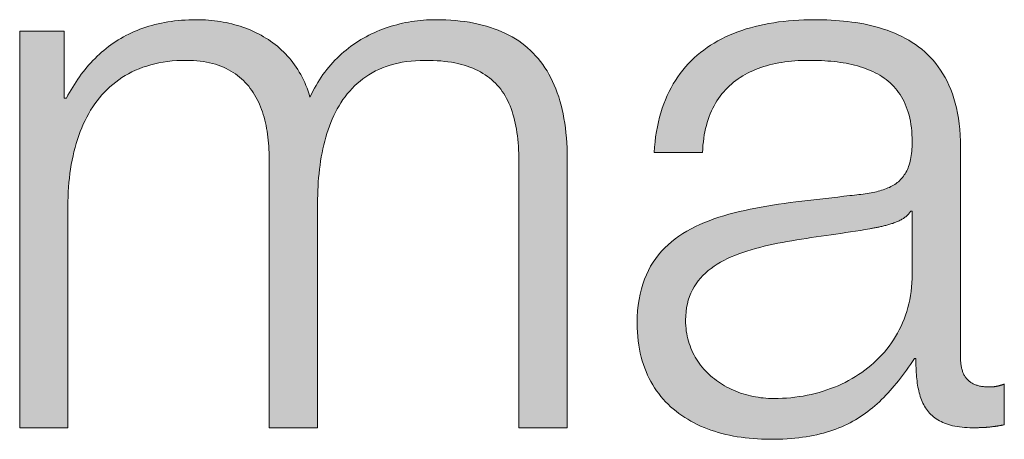
# Model space of a CAD drawing. Units: millimetres. Extents: x 0 to 71.2, y -54.4 to 45.2.
# Drawn here: x 38.3 to 40.5, y -7 to -6 of the extents above; entities that cross this region are included whole.
import ezdxf

# ---------------------------------------------------------------- set-up
doc = ezdxf.new("R2010")
doc.units = ezdxf.units.MM

msp = doc.modelspace()

# ---------------------------------------------------------------- hatches: boundary and pattern name
h = msp.add_hatch(color=7)
h.dxf.hatch_style = 2
edge = h.paths.add_edge_path()
edge.add_spline(control_points=[(38.2682, -6.0397), (38.2682, -6.0397), (38.3705, -6.0397), (38.3705, -6.0397), (38.3705, -6.0397), (38.3705, -6.1934), (38.3705, -6.1934), (38.3705, -6.1934), (38.3757, -6.1934), (38.3757, -6.1934), (38.4339, -6.0821), (38.5276, -6.0132), (38.674, -6.0132), (38.7943, -6.0132), (38.9018, -6.0714), (38.9355, -6.1913), (38.9903, -6.0714), (39.105, -6.0132), (39.2249, -6.0132), (39.4264, -6.0132), (39.527, -6.119), (39.527, -6.3326), (39.527, -6.3326), (39.527, -6.9506), (39.527, -6.9506), (39.527, -6.9506), (39.4158, -6.9506), (39.4158, -6.9506), (39.4158, -6.9506), (39.4158, -6.3381), (39.4158, -6.3381), (39.4158, -6.1879), (39.361, -6.1066), (39.2004, -6.1066), (39.0079, -6.1066), (38.9531, -6.2657), (38.9531, -6.4352), (38.9531, -6.4352), (38.9531, -6.9506), (38.9531, -6.9506), (38.9531, -6.9506), (38.8418, -6.9506), (38.8418, -6.9506), (38.8418, -6.9506), (38.8418, -6.3326), (38.8418, -6.3326), (38.8418, -6.2092), (38.7943, -6.1066), (38.6513, -6.1066), (38.4604, -6.1066), (38.3791, -6.2516), (38.3791, -6.4421), (38.3791, -6.4421), (38.3791, -6.9506), (38.3791, -6.9506), (38.3791, -6.9506), (38.2682, -6.9506), (38.2682, -6.9506), (38.2682, -6.9506), (38.2682, -6.0397), (38.2682, -6.0397)], knot_values=[0, 0, 0, 0, 1, 1, 1, 2, 2, 2, 3, 3, 3, 4, 4, 4, 5, 5, 5, 6, 6, 6, 7, 7, 7, 8, 8, 8, 9, 9, 9, 10, 10, 10, 11, 11, 11, 12, 12, 12, 13, 13, 13, 14, 14, 14, 15, 15, 15, 16, 16, 16, 17, 17, 17, 18, 18, 18, 19, 19, 19, 20, 20, 20, 20], degree=3, periodic=1)
h = msp.add_hatch(color=7)
h.dxf.hatch_style = 2
edge = h.paths.add_edge_path()
edge.add_spline(control_points=[(39.7269, -6.3184), (39.7393, -6.1048), (39.8857, -6.0132), (40.0958, -6.0132), (40.2564, -6.0132), (40.4314, -6.0607), (40.4314, -6.3064), (40.4314, -6.3064), (40.4314, -6.7901), (40.4314, -6.7901), (40.4314, -6.8342), (40.4524, -6.8569), (40.4965, -6.8569), (40.5089, -6.8569), (40.5196, -6.8552), (40.532, -6.85), (40.532, -6.85), (40.532, -6.9437), (40.532, -6.9437), (40.5055, -6.9489), (40.4896, -6.9506), (40.4596, -6.9506), (40.3466, -6.9506), (40.3287, -6.8851), (40.3287, -6.7918), (40.3287, -6.7918), (40.3253, -6.7918), (40.3253, -6.7918), (40.2457, -6.9099), (40.1699, -6.9771), (39.9935, -6.9771), (39.824, -6.9771), (39.6879, -6.8941), (39.6879, -6.7105), (39.6879, -6.4562), (39.937, -6.4455), (40.1771, -6.4173), (40.2688, -6.4087), (40.3201, -6.3928), (40.3201, -6.294), (40.3201, -6.1438), (40.214, -6.1066), (40.0817, -6.1066), (39.9422, -6.1066), (39.8433, -6.1703), (39.8381, -6.3184), (39.8381, -6.3184), (39.7269, -6.3184), (39.7269, -6.3184)], knot_values=[0, 0, 0, 0, 1, 1, 1, 2, 2, 2, 3, 3, 3, 4, 4, 4, 5, 5, 5, 6, 6, 6, 7, 7, 7, 8, 8, 8, 9, 9, 9, 10, 10, 10, 11, 11, 11, 12, 12, 12, 13, 13, 13, 14, 14, 14, 15, 15, 15, 16, 16, 16, 16], degree=3, periodic=0)
edge = h.paths.add_edge_path()
edge.add_spline(control_points=[(40.3201, -6.4528), (40.3201, -6.4528), (40.3167, -6.4528), (40.3167, -6.4528), (40.3022, -6.4793), (40.2529, -6.4879), (40.223, -6.4934), (40.0342, -6.5269), (39.7992, -6.5269), (39.7992, -6.7036), (39.7992, -6.8145), (39.8964, -6.8834), (40.0021, -6.8834), (40.1733, -6.8834), (40.3201, -6.7759), (40.3201, -6.5975), (40.3201, -6.5975), (40.3201, -6.4528), (40.3201, -6.4528)], knot_values=[0, 0, 0, 0, 1, 1, 1, 2, 2, 2, 3, 3, 3, 4, 4, 4, 5, 5, 5, 6, 6, 6, 6], degree=3, periodic=1)

# ---------------------------------------------------------------- linework, layer by layer
at = {"lineweight": 0}
for points in [[(38.3757, -6.1934), (38.3792, -6.1869), (38.3827, -6.1805), (38.3863, -6.1742), (38.3901, -6.168), (38.3939, -6.1619), (38.3977, -6.1559), (38.4017, -6.15), (38.4058, -6.1442), (38.4099, -6.1386), (38.4142, -6.133), (38.4185, -6.1275), (38.4229, -6.1222), (38.4274, -6.117), (38.432, -6.1119), (38.4367, -6.1069), (38.4415, -6.102), (38.4464, -6.0972), (38.4514, -6.0925), (38.4564, -6.088), (38.4616, -6.0836), (38.4669, -6.0793), (38.4722, -6.0751), (38.4777, -6.0711), (38.4833, -6.0672), (38.4889, -6.0634), (38.4947, -6.0597), (38.5006, -6.0562), (38.5065, -6.0528), (38.5126, -6.0495), (38.5188, -6.0464), (38.5251, -6.0434), (38.5315, -6.0405), (38.538, -6.0378), (38.5446, -6.0352), (38.5513, -6.0327), (38.5581, -6.0304), (38.565, -6.0282), (38.5721, -6.0262), (38.5792, -6.0243), (38.5865, -6.0225), (38.5939, -6.0209), (38.6014, -6.0195), (38.609, -6.0182), (38.6167, -6.017), (38.6245, -6.016), (38.6325, -6.0152), (38.6406, -6.0144), (38.6487, -6.0139), (38.6571, -6.0135), (38.6655, -6.0133), (38.674, -6.0132), (38.6811, -6.0133), (38.6881, -6.0135), (38.6951, -6.0138), (38.7021, -6.0143), (38.709, -6.0149), (38.7158, -6.0156), (38.7227, -6.0165), (38.7294, -6.0175), (38.7362, -6.0186), (38.7428, -6.0199), (38.7494, -6.0214), (38.756, -6.0229), (38.7625, -6.0246), (38.7689, -6.0264), (38.7753, -6.0284), (38.7816, -6.0305), (38.7878, -6.0327), (38.7939, -6.0351), (38.8, -6.0376), (38.8059, -6.0403), (38.8118, -6.043), (38.8176, -6.046), (38.8233, -6.049), (38.829, -6.0522), (38.8345, -6.0556), (38.8399, -6.059), (38.8452, -6.0627), (38.8505, -6.0664), (38.8556, -6.0703), (38.8606, -6.0743), (38.8655, -6.0785), (38.8702, -6.0828), (38.8749, -6.0873), (38.8794, -6.0918), (38.8839, -6.0966), (38.8882, -6.1014), (38.8923, -6.1064), (38.8963, -6.1116), (38.9002, -6.1169), (38.904, -6.1223), (38.9076, -6.1279), (38.9111, -6.1336), (38.9144, -6.1394), (38.9176, -6.1454), (38.9206, -6.1515), (38.9235, -6.1578), (38.9262, -6.1642), (38.9288, -6.1708), (38.9312, -6.1775), (38.9335, -6.1843), (38.9355, -6.1913)], [(38.9355, -6.1913), (38.9388, -6.1843), (38.9422, -6.1775), (38.9458, -6.1708), (38.9495, -6.1642), (38.9533, -6.1578), (38.9573, -6.1515), (38.9613, -6.1454), (38.9655, -6.1394), (38.9698, -6.1336), (38.9742, -6.1279), (38.9788, -6.1223), (38.9834, -6.1169), (38.9882, -6.1116), (38.9931, -6.1064), (38.998, -6.1014), (39.0031, -6.0966), (39.0083, -6.0918), (39.0135, -6.0873), (39.0189, -6.0828), (39.0243, -6.0785), (39.0299, -6.0743), (39.0355, -6.0703), (39.0412, -6.0664), (39.047, -6.0627), (39.0528, -6.059), (39.0588, -6.0556), (39.0648, -6.0522), (39.0709, -6.049), (39.077, -6.046), (39.0833, -6.043), (39.0896, -6.0403), (39.0959, -6.0376), (39.1023, -6.0351), (39.1088, -6.0327), (39.1153, -6.0305), (39.1219, -6.0284), (39.1285, -6.0264), (39.1351, -6.0246), (39.1419, -6.0229), (39.1486, -6.0214), (39.1554, -6.0199), (39.1622, -6.0186), (39.1691, -6.0175), (39.176, -6.0165), (39.1829, -6.0156), (39.1898, -6.0149), (39.1968, -6.0143), (39.2038, -6.0138), (39.2108, -6.0135), (39.2179, -6.0133), (39.2249, -6.0132), (39.2366, -6.0133), (39.2482, -6.0137), (39.2594, -6.0143), (39.2705, -6.0151), (39.2813, -6.0162), (39.2919, -6.0176), (39.3022, -6.0192), (39.3123, -6.021), (39.3222, -6.0231), (39.3318, -6.0254), (39.3412, -6.028), (39.3504, -6.0308), (39.3594, -6.0338), (39.3681, -6.0371), (39.3766, -6.0407), (39.3848, -6.0445), (39.3928, -6.0485), (39.4006, -6.0528), (39.4081, -6.0573), (39.4155, -6.0621), (39.4225, -6.0671), (39.4294, -6.0724), (39.436, -6.0779), (39.4424, -6.0837), (39.4486, -6.0897), (39.4545, -6.0959), (39.4602, -6.1024), (39.4656, -6.1092), (39.4709, -6.1162), (39.4759, -6.1234), (39.4806, -6.1309), (39.4851, -6.1386), (39.4894, -6.1466), (39.4935, -6.1548), (39.4973, -6.1633), (39.5009, -6.172), (39.5043, -6.181), (39.5074, -6.1902), (39.5103, -6.1997), (39.513, -6.2094), (39.5154, -6.2193), (39.5176, -6.2295), (39.5196, -6.24), (39.5214, -6.2507), (39.5229, -6.2616), (39.5241, -6.2728), (39.5252, -6.2843), (39.526, -6.296), (39.5266, -6.3079), (39.5269, -6.3201), (39.527, -6.3326)], [(39.7269, -6.3184), (39.7277, -6.306), (39.7289, -6.2939), (39.7304, -6.282), (39.7322, -6.2704), (39.7343, -6.2591), (39.7367, -6.2481), (39.7394, -6.2373), (39.7423, -6.2268), (39.7456, -6.2166), (39.7491, -6.2066), (39.7529, -6.1969), (39.757, -6.1875), (39.7613, -6.1784), (39.7659, -6.1695), (39.7708, -6.1608), (39.7759, -6.1525), (39.7813, -6.1444), (39.787, -6.1365), (39.7929, -6.1289), (39.799, -6.1216), (39.8054, -6.1145), (39.8121, -6.1077), (39.819, -6.1011), (39.8261, -6.0947), (39.8334, -6.0887), (39.841, -6.0828), (39.8488, -6.0772), (39.8568, -6.0719), (39.8651, -6.0668), (39.8736, -6.0619), (39.8822, -6.0573), (39.8911, -6.0529), (39.9002, -6.0488), (39.9095, -6.0449), (39.919, -6.0412), (39.9287, -6.0377), (39.9386, -6.0345), (39.9487, -6.0316), (39.959, -6.0288), (39.9695, -6.0263), (39.9801, -6.024), (39.9909, -6.0219), (40.0019, -6.0201), (40.0131, -6.0184), (40.0244, -6.017), (40.0359, -6.0159), (40.0476, -6.0149), (40.0594, -6.0141), (40.0714, -6.0136), (40.0835, -6.0133), (40.0958, -6.0132), (40.1053, -6.0132), (40.1148, -6.0134), (40.1243, -6.0137), (40.1338, -6.0141), (40.1433, -6.0147), (40.1528, -6.0154), (40.1623, -6.0163), (40.1717, -6.0173), (40.1811, -6.0185), (40.1905, -6.0198), (40.1998, -6.0213), (40.2091, -6.023), (40.2183, -6.025), (40.2274, -6.0271), (40.2364, -6.0294), (40.2453, -6.0319), (40.2542, -6.0346), (40.2629, -6.0376), (40.2715, -6.0408), (40.28, -6.0442), (40.2883, -6.0479), (40.2965, -6.0518), (40.3045, -6.056), (40.3123, -6.0605), (40.32, -6.0652), (40.3275, -6.0702), (40.3349, -6.0755), (40.342, -6.0811), (40.3489, -6.087), (40.3556, -6.0932), (40.3621, -6.0997), (40.3683, -6.1065), (40.3743, -6.1137), (40.3801, -6.1212), (40.3856, -6.129), (40.3908, -6.1372), (40.3957, -6.1457), (40.4004, -6.1546), (40.4048, -6.1639), (40.4089, -6.1736), (40.4126, -6.1836), (40.4161, -6.194), (40.4192, -6.2048), (40.422, -6.216), (40.4244, -6.2277), (40.4265, -6.2397), (40.4282, -6.2522), (40.4296, -6.265), (40.4306, -6.2784), (40.4312, -6.2921), (40.4314, -6.3064)], [(38.2682, -6.0397), (38.2683, -6.0397), (38.2687, -6.0397), (38.2694, -6.0397), (38.2702, -6.0397), (38.2713, -6.0397), (38.2726, -6.0397), (38.2741, -6.0397), (38.2758, -6.0397), (38.2776, -6.0397), (38.2797, -6.0397), (38.2819, -6.0397), (38.2842, -6.0397), (38.2867, -6.0397), (38.2892, -6.0397), (38.2919, -6.0397), (38.2947, -6.0397), (38.2976, -6.0397), (38.3006, -6.0397), (38.3036, -6.0397), (38.3067, -6.0397), (38.3098, -6.0397), (38.313, -6.0397), (38.3162, -6.0397), (38.3194, -6.0397), (38.3226, -6.0397), (38.3257, -6.0397), (38.3289, -6.0397), (38.332, -6.0397), (38.3351, -6.0397), (38.3382, -6.0397), (38.3411, -6.0397), (38.344, -6.0397), (38.3468, -6.0397), (38.3495, -6.0397), (38.3521, -6.0397), (38.3545, -6.0397), (38.3569, -6.0397), (38.3591, -6.0397), (38.3611, -6.0397), (38.3629, -6.0397), (38.3646, -6.0397), (38.3661, -6.0397), (38.3674, -6.0397), (38.3685, -6.0397), (38.3694, -6.0397), (38.37, -6.0397), (38.3704, -6.0397), (38.3705, -6.0397)], [(38.2682, -6.9506), (38.2682, -6.9494), (38.2682, -6.946), (38.2682, -6.9404), (38.2682, -6.9327), (38.2682, -6.923), (38.2682, -6.9115), (38.2682, -6.8981), (38.2682, -6.8831), (38.2682, -6.8665), (38.2682, -6.8485), (38.2682, -6.829), (38.2682, -6.8083), (38.2682, -6.7863), (38.2682, -6.7633), (38.2682, -6.7393), (38.2682, -6.7144), (38.2682, -6.6888), (38.2682, -6.6624), (38.2682, -6.6354), (38.2682, -6.608), (38.2682, -6.5801), (38.2682, -6.552), (38.2682, -6.5236), (38.2682, -6.4952), (38.2682, -6.4667), (38.2682, -6.4384), (38.2682, -6.4102), (38.2682, -6.3824), (38.2682, -6.3549), (38.2682, -6.3279), (38.2682, -6.3016), (38.2682, -6.2759), (38.2682, -6.251), (38.2682, -6.227), (38.2682, -6.204), (38.2682, -6.182), (38.2682, -6.1613), (38.2682, -6.1418), (38.2682, -6.1238), (38.2682, -6.1072), (38.2682, -6.0922), (38.2682, -6.0789), (38.2682, -6.0673), (38.2682, -6.0576), (38.2682, -6.0499), (38.2682, -6.0443), (38.2682, -6.0409), (38.2682, -6.0397)], [(38.3705, -6.0397), (38.3705, -6.0399), (38.3705, -6.0405), (38.3705, -6.0414), (38.3705, -6.0427), (38.3705, -6.0444), (38.3705, -6.0463), (38.3705, -6.0486), (38.3705, -6.0511), (38.3705, -6.0539), (38.3705, -6.0569), (38.3705, -6.0602), (38.3705, -6.0637), (38.3705, -6.0674), (38.3705, -6.0713), (38.3705, -6.0754), (38.3705, -6.0796), (38.3705, -6.0839), (38.3705, -6.0883), (38.3705, -6.0929), (38.3705, -6.0975), (38.3705, -6.1022), (38.3705, -6.107), (38.3705, -6.1117), (38.3705, -6.1165), (38.3705, -6.1213), (38.3705, -6.1261), (38.3705, -6.1309), (38.3705, -6.1356), (38.3705, -6.1402), (38.3705, -6.1448), (38.3705, -6.1492), (38.3705, -6.1535), (38.3705, -6.1577), (38.3705, -6.1618), (38.3705, -6.1657), (38.3705, -6.1694), (38.3705, -6.1729), (38.3705, -6.1761), (38.3705, -6.1792), (38.3705, -6.182), (38.3705, -6.1845), (38.3705, -6.1868), (38.3705, -6.1887), (38.3705, -6.1903), (38.3705, -6.1916), (38.3705, -6.1926), (38.3705, -6.1932), (38.3705, -6.1934)], [(38.8418, -6.3326), (38.8418, -6.3253), (38.8416, -6.3181), (38.8413, -6.311), (38.8409, -6.304), (38.8404, -6.2969), (38.8398, -6.29), (38.839, -6.2831), (38.8381, -6.2764), (38.8371, -6.2696), (38.836, -6.263), (38.8347, -6.2565), (38.8333, -6.25), (38.8318, -6.2436), (38.8301, -6.2373), (38.8283, -6.2312), (38.8263, -6.2251), (38.8242, -6.2191), (38.8219, -6.2133), (38.8195, -6.2076), (38.817, -6.2019), (38.8143, -6.1964), (38.8114, -6.1911), (38.8084, -6.1858), (38.8052, -6.1807), (38.8019, -6.1757), (38.7984, -6.1709), (38.7947, -6.1662), (38.7909, -6.1617), (38.7869, -6.1573), (38.7827, -6.153), (38.7784, -6.149), (38.7738, -6.1451), (38.7691, -6.1413), (38.7642, -6.1377), (38.7592, -6.1343), (38.7539, -6.1311), (38.7485, -6.1281), (38.7428, -6.1252), (38.737, -6.1225), (38.731, -6.1201), (38.7248, -6.1178), (38.7183, -6.1157), (38.7117, -6.1138), (38.7049, -6.1121), (38.6979, -6.1107), (38.6906, -6.1094), (38.6832, -6.1084), (38.6756, -6.1076), (38.6677, -6.107), (38.6596, -6.1067), (38.6513, -6.1066), (38.6402, -6.1067), (38.6294, -6.1072), (38.6188, -6.108), (38.6084, -6.1092), (38.5983, -6.1106), (38.5884, -6.1124), (38.5788, -6.1145), (38.5695, -6.1169), (38.5603, -6.1196), (38.5515, -6.1225), (38.5428, -6.1258), (38.5344, -6.1293), (38.5262, -6.1332), (38.5183, -6.1373), (38.5106, -6.1417), (38.5031, -6.1463), (38.4959, -6.1512), (38.4889, -6.1564), (38.4821, -6.1618), (38.4756, -6.1675), (38.4693, -6.1734), (38.4632, -6.1795), (38.4573, -6.1859), (38.4517, -6.1925), (38.4463, -6.1994), (38.4411, -6.2064), (38.4361, -6.2137), (38.4313, -6.2212), (38.4268, -6.2289), (38.4225, -6.2368), (38.4184, -6.245), (38.4145, -6.2533), (38.4108, -6.2618), (38.4073, -6.2704), (38.404, -6.2793), (38.401, -6.2883), (38.3981, -6.2976), (38.3955, -6.3069), (38.393, -6.3165), (38.3908, -6.3262), (38.3887, -6.336), (38.3869, -6.346), (38.3852, -6.3562), (38.3838, -6.3665), (38.3826, -6.3769), (38.3815, -6.3875), (38.3807, -6.3982), (38.38, -6.409), (38.3795, -6.4199), (38.3792, -6.431), (38.3791, -6.4421)], [(39.4158, -6.3381), (39.4157, -6.3293), (39.4155, -6.3207), (39.4152, -6.3123), (39.4147, -6.304), (39.4141, -6.2959), (39.4134, -6.2879), (39.4125, -6.2801), (39.4115, -6.2725), (39.4104, -6.265), (39.4091, -6.2577), (39.4076, -6.2506), (39.406, -6.2436), (39.4042, -6.2368), (39.4023, -6.2302), (39.4003, -6.2237), (39.398, -6.2174), (39.3956, -6.2113), (39.3931, -6.2053), (39.3903, -6.1995), (39.3874, -6.1939), (39.3843, -6.1884), (39.3811, -6.1831), (39.3777, -6.178), (39.3741, -6.1731), (39.3703, -6.1683), (39.3663, -6.1637), (39.3621, -6.1593), (39.3578, -6.155), (39.3533, -6.1509), (39.3485, -6.147), (39.3436, -6.1433), (39.3385, -6.1398), (39.3332, -6.1364), (39.3276, -6.1332), (39.3219, -6.1302), (39.316, -6.1273), (39.3098, -6.1247), (39.3034, -6.1222), (39.2969, -6.1199), (39.2901, -6.1178), (39.2831, -6.1158), (39.2758, -6.1141), (39.2684, -6.1125), (39.2607, -6.1111), (39.2528, -6.1099), (39.2447, -6.1089), (39.2363, -6.108), (39.2277, -6.1074), (39.2189, -6.1069), (39.2098, -6.1066), (39.2004, -6.1066), (39.1893, -6.1067), (39.1784, -6.1073), (39.1679, -6.1082), (39.1576, -6.1094), (39.1477, -6.111), (39.1381, -6.1129), (39.1287, -6.1152), (39.1197, -6.1177), (39.1109, -6.1206), (39.1024, -6.1238), (39.0942, -6.1273), (39.0863, -6.131), (39.0787, -6.1351), (39.0713, -6.1395), (39.0642, -6.1441), (39.0573, -6.149), (39.0507, -6.1541), (39.0444, -6.1595), (39.0383, -6.1651), (39.0325, -6.171), (39.0269, -6.1771), (39.0215, -6.1835), (39.0164, -6.19), (39.0115, -6.1968), (39.0068, -6.2038), (39.0024, -6.2109), (38.9981, -6.2183), (38.9941, -6.2258), (38.9903, -6.2336), (38.9868, -6.2415), (38.9834, -6.2495), (38.9802, -6.2578), (38.9772, -6.2662), (38.9744, -6.2747), (38.9718, -6.2833), (38.9694, -6.2921), (38.9672, -6.301), (38.9651, -6.3101), (38.9633, -6.3192), (38.9616, -6.3285), (38.96, -6.3378), (38.9587, -6.3473), (38.9575, -6.3568), (38.9564, -6.3664), (38.9555, -6.3761), (38.9547, -6.3858), (38.9541, -6.3956), (38.9537, -6.4054), (38.9533, -6.4153), (38.9532, -6.4253), (38.9531, -6.4352)], [(40.1771, -6.4173), (40.1824, -6.4168), (40.1875, -6.4163), (40.1926, -6.4157), (40.1976, -6.4151), (40.2024, -6.4145), (40.2072, -6.4139), (40.2119, -6.4132), (40.2165, -6.4125), (40.221, -6.4118), (40.2255, -6.411), (40.2298, -6.4101), (40.234, -6.4092), (40.2381, -6.4083), (40.2422, -6.4073), (40.2461, -6.4062), (40.25, -6.4051), (40.2537, -6.4039), (40.2574, -6.4026), (40.2609, -6.4013), (40.2644, -6.3998), (40.2677, -6.3983), (40.271, -6.3967), (40.2741, -6.3951), (40.2772, -6.3933), (40.2801, -6.3914), (40.283, -6.3895), (40.2857, -6.3874), (40.2884, -6.3853), (40.2909, -6.383), (40.2934, -6.3806), (40.2957, -6.3781), (40.298, -6.3755), (40.3001, -6.3728), (40.3021, -6.3699), (40.304, -6.367), (40.3058, -6.3639), (40.3076, -6.3606), (40.3092, -6.3572), (40.3107, -6.3537), (40.312, -6.3501), (40.3133, -6.3463), (40.3145, -6.3423), (40.3155, -6.3382), (40.3165, -6.334), (40.3173, -6.3296), (40.3181, -6.325), (40.3187, -6.3203), (40.3192, -6.3153), (40.3196, -6.3103), (40.3199, -6.305), (40.32, -6.2996), (40.3201, -6.294), (40.32, -6.2854), (40.3196, -6.2771), (40.3191, -6.2691), (40.3183, -6.2613), (40.3172, -6.2537), (40.316, -6.2464), (40.3145, -6.2393), (40.3129, -6.2324), (40.311, -6.2257), (40.3089, -6.2193), (40.3066, -6.2131), (40.3041, -6.2071), (40.3015, -6.2013), (40.2986, -6.1957), (40.2955, -6.1904), (40.2923, -6.1852), (40.2889, -6.1802), (40.2853, -6.1755), (40.2815, -6.1709), (40.2776, -6.1665), (40.2735, -6.1623), (40.2692, -6.1583), (40.2647, -6.1544), (40.2602, -6.1507), (40.2554, -6.1473), (40.2505, -6.1439), (40.2455, -6.1408), (40.2403, -6.1378), (40.235, -6.1349), (40.2295, -6.1323), (40.2239, -6.1297), (40.2182, -6.1274), (40.2123, -6.1252), (40.2064, -6.1231), (40.2003, -6.1211), (40.1941, -6.1193), (40.1877, -6.1177), (40.1813, -6.1161), (40.1748, -6.1147), (40.1681, -6.1134), (40.1614, -6.1123), (40.1546, -6.1112), (40.1476, -6.1103), (40.1406, -6.1095), (40.1335, -6.1088), (40.1263, -6.1082), (40.1191, -6.1077), (40.1117, -6.1072), (40.1043, -6.1069), (40.0968, -6.1067), (40.0893, -6.1066), (40.0817, -6.1066), (40.0737, -6.1066), (40.0658, -6.1068), (40.058, -6.1072), (40.0503, -6.1077), (40.0426, -6.1083), (40.0351, -6.1091), (40.0277, -6.1101), (40.0204, -6.1112), (40.0132, -6.1124), (40.0061, -6.1138), (39.9991, -6.1153), (39.9923, -6.117), (39.9855, -6.1188), (39.9789, -6.1208), (39.9724, -6.123), (39.966, -6.1253), (39.9598, -6.1277), (39.9536, -6.1303), (39.9476, -6.1331), (39.9418, -6.136), (39.936, -6.1391), (39.9305, -6.1423), (39.925, -6.1457), (39.9197, -6.1493), (39.9145, -6.153), (39.9095, -6.1569), (39.9047, -6.161), (39.9, -6.1652), (39.8954, -6.1696), (39.891, -6.1742), (39.8868, -6.1789), (39.8827, -6.1838), (39.8787, -6.1888), (39.875, -6.1941), (39.8714, -6.1995), (39.868, -6.2051), (39.8647, -6.2108), (39.8617, -6.2167), (39.8588, -6.2228), (39.856, -6.2291), (39.8535, -6.2355), (39.8511, -6.2422), (39.849, -6.249), (39.847, -6.256), (39.8452, -6.2631), (39.8436, -6.2705), (39.8422, -6.278), (39.841, -6.2857), (39.84, -6.2936), (39.8391, -6.3017), (39.8385, -6.31), (39.8381, -6.3184)], [(38.3705, -6.1934), (38.3705, -6.1934), (38.3706, -6.1934), (38.3706, -6.1934), (38.3706, -6.1934), (38.3707, -6.1934), (38.3707, -6.1934), (38.3708, -6.1934), (38.3709, -6.1934), (38.371, -6.1934), (38.3711, -6.1934), (38.3712, -6.1934), (38.3713, -6.1934), (38.3715, -6.1934), (38.3716, -6.1934), (38.3717, -6.1934), (38.3719, -6.1934), (38.372, -6.1934), (38.3722, -6.1934), (38.3723, -6.1934), (38.3725, -6.1934), (38.3726, -6.1934), (38.3728, -6.1934), (38.3729, -6.1934), (38.3731, -6.1934), (38.3733, -6.1934), (38.3734, -6.1934), (38.3736, -6.1934), (38.3737, -6.1934), (38.3739, -6.1934), (38.3741, -6.1934), (38.3742, -6.1934), (38.3744, -6.1934), (38.3745, -6.1934), (38.3746, -6.1934), (38.3748, -6.1934), (38.3749, -6.1934), (38.375, -6.1934), (38.3751, -6.1934), (38.3752, -6.1934), (38.3753, -6.1934), (38.3754, -6.1934), (38.3755, -6.1934), (38.3755, -6.1934), (38.3756, -6.1934), (38.3756, -6.1934), (38.3757, -6.1934), (38.3757, -6.1934), (38.3757, -6.1934)], [(40.4314, -6.3064), (40.4314, -6.307), (40.4314, -6.3088), (40.4314, -6.3118), (40.4314, -6.3159), (40.4314, -6.321), (40.4314, -6.3272), (40.4314, -6.3342), (40.4314, -6.3422), (40.4314, -6.351), (40.4314, -6.3606), (40.4314, -6.3709), (40.4314, -6.3819), (40.4314, -6.3936), (40.4314, -6.4058), (40.4314, -6.4186), (40.4314, -6.4318), (40.4314, -6.4454), (40.4314, -6.4594), (40.4314, -6.4737), (40.4314, -6.4883), (40.4314, -6.5031), (40.4314, -6.5181), (40.4314, -6.5331), (40.4314, -6.5482), (40.4314, -6.5633), (40.4314, -6.5784), (40.4314, -6.5933), (40.4314, -6.6081), (40.4314, -6.6227), (40.4314, -6.637), (40.4314, -6.651), (40.4314, -6.6647), (40.4314, -6.6779), (40.4314, -6.6906), (40.4314, -6.7028), (40.4314, -6.7145), (40.4314, -6.7255), (40.4314, -6.7358), (40.4314, -6.7454), (40.4314, -6.7542), (40.4314, -6.7622), (40.4314, -6.7693), (40.4314, -6.7754), (40.4314, -6.7805), (40.4314, -6.7846), (40.4314, -6.7876), (40.4314, -6.7894), (40.4314, -6.7901)], [(38.8418, -6.9506), (38.8418, -6.9498), (38.8418, -6.9475), (38.8418, -6.9437), (38.8418, -6.9384), (38.8418, -6.9319), (38.8418, -6.924), (38.8418, -6.915), (38.8418, -6.9048), (38.8418, -6.8936), (38.8418, -6.8813), (38.8418, -6.8681), (38.8418, -6.854), (38.8418, -6.8392), (38.8418, -6.8235), (38.8418, -6.8073), (38.8418, -6.7904), (38.8418, -6.7729), (38.8418, -6.755), (38.8418, -6.7367), (38.8418, -6.7181), (38.8418, -6.6992), (38.8418, -6.6801), (38.8418, -6.6609), (38.8418, -6.6416), (38.8418, -6.6223), (38.8418, -6.603), (38.8418, -6.5839), (38.8418, -6.565), (38.8418, -6.5464), (38.8418, -6.5281), (38.8418, -6.5102), (38.8418, -6.4928), (38.8418, -6.4759), (38.8418, -6.4596), (38.8418, -6.444), (38.8418, -6.4291), (38.8418, -6.415), (38.8418, -6.4018), (38.8418, -6.3896), (38.8418, -6.3783), (38.8418, -6.3681), (38.8418, -6.3591), (38.8418, -6.3513), (38.8418, -6.3447), (38.8418, -6.3395), (38.8418, -6.3357), (38.8418, -6.3333), (38.8418, -6.3326)], [(39.4158, -6.9506), (39.4158, -6.9498), (39.4158, -6.9475), (39.4158, -6.9437), (39.4158, -6.9385), (39.4158, -6.932), (39.4158, -6.9243), (39.4158, -6.9153), (39.4158, -6.9052), (39.4158, -6.8941), (39.4158, -6.8819), (39.4158, -6.8688), (39.4158, -6.8549), (39.4158, -6.8401), (39.4158, -6.8247), (39.4158, -6.8085), (39.4158, -6.7918), (39.4158, -6.7745), (39.4158, -6.7568), (39.4158, -6.7387), (39.4158, -6.7202), (39.4158, -6.7015), (39.4158, -6.6825), (39.4158, -6.6635), (39.4158, -6.6443), (39.4158, -6.6252), (39.4158, -6.6061), (39.4158, -6.5872), (39.4158, -6.5685), (39.4158, -6.55), (39.4158, -6.5319), (39.4158, -6.5141), (39.4158, -6.4969), (39.4158, -6.4801), (39.4158, -6.464), (39.4158, -6.4485), (39.4158, -6.4338), (39.4158, -6.4198), (39.4158, -6.4067), (39.4158, -6.3946), (39.4158, -6.3834), (39.4158, -6.3733), (39.4158, -6.3644), (39.4158, -6.3566), (39.4158, -6.3501), (39.4158, -6.3449), (39.4158, -6.3412), (39.4158, -6.3388), (39.4158, -6.3381)], [(39.527, -6.3326), (39.527, -6.3333), (39.527, -6.3357), (39.527, -6.3395), (39.527, -6.3447), (39.527, -6.3513), (39.527, -6.3591), (39.527, -6.3681), (39.527, -6.3783), (39.527, -6.3896), (39.527, -6.4018), (39.527, -6.415), (39.527, -6.4291), (39.527, -6.444), (39.527, -6.4596), (39.527, -6.4759), (39.527, -6.4928), (39.527, -6.5102), (39.527, -6.5281), (39.527, -6.5464), (39.527, -6.565), (39.527, -6.5839), (39.527, -6.603), (39.527, -6.6223), (39.527, -6.6416), (39.527, -6.6609), (39.527, -6.6801), (39.527, -6.6992), (39.527, -6.7181), (39.527, -6.7367), (39.527, -6.755), (39.527, -6.7729), (39.527, -6.7904), (39.527, -6.8073), (39.527, -6.8235), (39.527, -6.8392), (39.527, -6.854), (39.527, -6.8681), (39.527, -6.8813), (39.527, -6.8936), (39.527, -6.9048), (39.527, -6.915), (39.527, -6.924), (39.527, -6.9319), (39.527, -6.9384), (39.527, -6.9437), (39.527, -6.9475), (39.527, -6.9498), (39.527, -6.9506)], [(39.8381, -6.3184), (39.838, -6.3184), (39.8376, -6.3184), (39.8369, -6.3184), (39.8359, -6.3184), (39.8348, -6.3184), (39.8334, -6.3184), (39.8317, -6.3184), (39.8299, -6.3184), (39.8279, -6.3184), (39.8257, -6.3184), (39.8233, -6.3184), (39.8207, -6.3184), (39.8181, -6.3184), (39.8153, -6.3184), (39.8123, -6.3184), (39.8093, -6.3184), (39.8062, -6.3184), (39.8029, -6.3184), (39.7996, -6.3184), (39.7963, -6.3184), (39.7929, -6.3184), (39.7894, -6.3184), (39.786, -6.3184), (39.7825, -6.3184), (39.779, -6.3184), (39.7756, -6.3184), (39.7721, -6.3184), (39.7687, -6.3184), (39.7654, -6.3184), (39.7621, -6.3184), (39.7588, -6.3184), (39.7557, -6.3184), (39.7527, -6.3184), (39.7497, -6.3184), (39.7469, -6.3184), (39.7442, -6.3184), (39.7417, -6.3184), (39.7393, -6.3184), (39.7371, -6.3184), (39.7351, -6.3184), (39.7333, -6.3184), (39.7316, -6.3184), (39.7302, -6.3184), (39.729, -6.3184), (39.7281, -6.3184), (39.7274, -6.3184), (39.727, -6.3184), (39.7269, -6.3184)], [(40.3253, -6.7918), (40.3207, -6.7985), (40.3161, -6.8052), (40.3115, -6.8117), (40.3069, -6.8181), (40.3023, -6.8244), (40.2977, -6.8306), (40.2931, -6.8367), (40.2884, -6.8426), (40.2838, -6.8485), (40.279, -6.8542), (40.2743, -6.8598), (40.2695, -6.8652), (40.2647, -6.8706), (40.2598, -6.8758), (40.2548, -6.8809), (40.2498, -6.8859), (40.2448, -6.8908), (40.2397, -6.8955), (40.2345, -6.9001), (40.2292, -6.9046), (40.2238, -6.9089), (40.2184, -6.9132), (40.2129, -6.9173), (40.2072, -6.9212), (40.2015, -6.9251), (40.1957, -6.9288), (40.1898, -6.9323), (40.1837, -6.9358), (40.1776, -6.9391), (40.1713, -6.9423), (40.1649, -6.9453), (40.1583, -6.9482), (40.1517, -6.951), (40.1449, -6.9537), (40.1379, -6.9562), (40.1308, -6.9585), (40.1235, -6.9607), (40.1161, -6.9628), (40.1086, -6.9648), (40.1008, -6.9666), (40.0929, -6.9683), (40.0849, -6.9698), (40.0766, -6.9712), (40.0682, -6.9724), (40.0595, -6.9735), (40.0507, -6.9745), (40.0417, -6.9753), (40.0325, -6.9759), (40.0231, -6.9765), (40.0134, -6.9768), (40.0036, -6.9771), (39.9935, -6.9771), (39.9838, -6.977), (39.9741, -6.9768), (39.9645, -6.9763), (39.955, -6.9756), (39.9456, -6.9748), (39.9363, -6.9738), (39.9271, -6.9726), (39.918, -6.9712), (39.909, -6.9696), (39.9002, -6.9678), (39.8914, -6.9658), (39.8828, -6.9636), (39.8743, -6.9613), (39.8659, -6.9587), (39.8576, -6.956), (39.8495, -6.953), (39.8416, -6.9499), (39.8338, -6.9466), (39.8261, -6.943), (39.8186, -6.9393), (39.8113, -6.9353), (39.8041, -6.9312), (39.7971, -6.9269), (39.7903, -6.9223), (39.7836, -6.9176), (39.7772, -6.9127), (39.7709, -6.9075), (39.7648, -6.9022), (39.7589, -6.8966), (39.7532, -6.8908), (39.7478, -6.8849), (39.7425, -6.8787), (39.7374, -6.8723), (39.7326, -6.8657), (39.728, -6.8589), (39.7236, -6.8519), (39.7194, -6.8447), (39.7155, -6.8373), (39.7118, -6.8296), (39.7084, -6.8217), (39.7052, -6.8137), (39.7023, -6.8054), (39.6996, -6.7969), (39.6972, -6.7881), (39.6951, -6.7792), (39.6932, -6.77), (39.6916, -6.7607), (39.6903, -6.7511), (39.6893, -6.7413), (39.6885, -6.7312), (39.6881, -6.721), (39.6879, -6.7105), (39.6882, -6.6961), (39.689, -6.6822), (39.6904, -6.6689), (39.6922, -6.656), (39.6946, -6.6437), (39.6975, -6.6318), (39.7008, -6.6204), (39.7047, -6.6095), (39.709, -6.599), (39.7137, -6.589), (39.7189, -6.5794), (39.7246, -6.5702), (39.7306, -6.5614), (39.7371, -6.553), (39.7439, -6.545), (39.7512, -6.5374), (39.7588, -6.5301), (39.7668, -6.5232), (39.7751, -6.5166), (39.7838, -6.5103), (39.7928, -6.5044), (39.8021, -6.4988), (39.8118, -6.4935), (39.8217, -6.4884), (39.832, -6.4836), (39.8425, -6.4791), (39.8533, -6.4749), (39.8643, -6.4709), (39.8756, -6.4671), (39.8871, -6.4635), (39.8988, -6.4601), (39.9108, -6.457), (39.9229, -6.454), (39.9353, -6.4512), (39.9478, -6.4485), (39.9605, -6.446), (39.9733, -6.4436), (39.9863, -6.4414), (39.9994, -6.4393), (40.0126, -6.4373), (40.026, -6.4353), (40.0394, -6.4335), (40.053, -6.4317), (40.0666, -6.43), (40.0803, -6.4284), (40.0941, -6.4268), (40.1078, -6.4252), (40.1217, -6.4236), (40.1355, -6.4221), (40.1494, -6.4205), (40.1633, -6.4189), (40.1771, -6.4173)], [(38.3791, -6.4421), (38.3791, -6.4428), (38.3791, -6.4447), (38.3791, -6.4478), (38.3791, -6.4521), (38.3791, -6.4575), (38.3791, -6.464), (38.3791, -6.4714), (38.3791, -6.4798), (38.3791, -6.489), (38.3791, -6.4991), (38.3791, -6.51), (38.3791, -6.5216), (38.3791, -6.5338), (38.3791, -6.5466), (38.3791, -6.56), (38.3791, -6.5739), (38.3791, -6.5883), (38.3791, -6.603), (38.3791, -6.618), (38.3791, -6.6334), (38.3791, -6.6489), (38.3791, -6.6646), (38.3791, -6.6805), (38.3791, -6.6964), (38.3791, -6.7122), (38.3791, -6.7281), (38.3791, -6.7438), (38.3791, -6.7593), (38.3791, -6.7747), (38.3791, -6.7897), (38.3791, -6.8044), (38.3791, -6.8188), (38.3791, -6.8327), (38.3791, -6.8461), (38.3791, -6.8589), (38.3791, -6.8711), (38.3791, -6.8827), (38.3791, -6.8936), (38.3791, -6.9037), (38.3791, -6.9129), (38.3791, -6.9213), (38.3791, -6.9288), (38.3791, -6.9352), (38.3791, -6.9406), (38.3791, -6.9449), (38.3791, -6.948), (38.3791, -6.9499), (38.3791, -6.9506)], [(38.9531, -6.4352), (38.9531, -6.4359), (38.9531, -6.4378), (38.9531, -6.441), (38.9531, -6.4454), (38.9531, -6.4508), (38.9531, -6.4574), (38.9531, -6.4649), (38.9531, -6.4734), (38.9531, -6.4828), (38.9531, -6.493), (38.9531, -6.504), (38.9531, -6.5157), (38.9531, -6.5281), (38.9531, -6.5412), (38.9531, -6.5547), (38.9531, -6.5688), (38.9531, -6.5834), (38.9531, -6.5983), (38.9531, -6.6135), (38.9531, -6.6291), (38.9531, -6.6448), (38.9531, -6.6608), (38.9531, -6.6768), (38.9531, -6.6929), (38.9531, -6.709), (38.9531, -6.725), (38.9531, -6.741), (38.9531, -6.7567), (38.9531, -6.7723), (38.9531, -6.7875), (38.9531, -6.8025), (38.9531, -6.817), (38.9531, -6.8311), (38.9531, -6.8446), (38.9531, -6.8577), (38.9531, -6.8701), (38.9531, -6.8818), (38.9531, -6.8928), (38.9531, -6.903), (38.9531, -6.9124), (38.9531, -6.9209), (38.9531, -6.9285), (38.9531, -6.935), (38.9531, -6.9405), (38.9531, -6.9448), (38.9531, -6.948), (38.9531, -6.9499), (38.9531, -6.9506)], [(40.3167, -6.4528), (40.3157, -6.4544), (40.3147, -6.456), (40.3136, -6.4576), (40.3123, -6.4591), (40.3111, -6.4605), (40.3097, -6.4619), (40.3083, -6.4633), (40.3068, -6.4646), (40.3052, -6.4659), (40.3036, -6.4672), (40.3019, -6.4684), (40.3001, -6.4696), (40.2983, -6.4707), (40.2965, -6.4718), (40.2946, -6.4729), (40.2926, -6.4739), (40.2906, -6.4749), (40.2886, -6.4759), (40.2865, -6.4768), (40.2844, -6.4777), (40.2822, -6.4786), (40.28, -6.4794), (40.2778, -6.4802), (40.2756, -6.481), (40.2734, -6.4817), (40.2711, -6.4825), (40.2688, -6.4832), (40.2666, -6.4839), (40.2643, -6.4845), (40.262, -6.4851), (40.2597, -6.4858), (40.2574, -6.4863), (40.2551, -6.4869), (40.2528, -6.4875), (40.2505, -6.488), (40.2482, -6.4885), (40.2459, -6.489), (40.2437, -6.4895), (40.2415, -6.4899), (40.2393, -6.4904), (40.2371, -6.4908), (40.235, -6.4912), (40.2329, -6.4916), (40.2308, -6.492), (40.2288, -6.4924), (40.2268, -6.4927), (40.2249, -6.4931), (40.223, -6.4934)], [(40.3201, -6.4528), (40.3201, -6.4528), (40.3201, -6.4528), (40.3201, -6.4528), (40.32, -6.4528), (40.32, -6.4528), (40.32, -6.4528), (40.3199, -6.4528), (40.3199, -6.4528), (40.3198, -6.4528), (40.3197, -6.4528), (40.3196, -6.4528), (40.3196, -6.4528), (40.3195, -6.4528), (40.3194, -6.4528), (40.3193, -6.4528), (40.3192, -6.4528), (40.3191, -6.4528), (40.319, -6.4528), (40.3189, -6.4528), (40.3188, -6.4528), (40.3187, -6.4528), (40.3186, -6.4528), (40.3185, -6.4528), (40.3184, -6.4528), (40.3183, -6.4528), (40.3182, -6.4528), (40.3181, -6.4528), (40.318, -6.4528), (40.3179, -6.4528), (40.3178, -6.4528), (40.3177, -6.4528), (40.3176, -6.4528), (40.3175, -6.4528), (40.3174, -6.4528), (40.3173, -6.4528), (40.3172, -6.4528), (40.3171, -6.4528), (40.317, -6.4528), (40.317, -6.4528), (40.3169, -6.4528), (40.3169, -6.4528), (40.3168, -6.4528), (40.3168, -6.4528), (40.3167, -6.4528), (40.3167, -6.4528), (40.3167, -6.4528), (40.3167, -6.4528), (40.3167, -6.4528)], [(40.3201, -6.5975), (40.3201, -6.5973), (40.3201, -6.5967), (40.3201, -6.5959), (40.3201, -6.5946), (40.3201, -6.5931), (40.3201, -6.5913), (40.3201, -6.5891), (40.3201, -6.5868), (40.3201, -6.5841), (40.3201, -6.5813), (40.3201, -6.5782), (40.3201, -6.5749), (40.3201, -6.5714), (40.3201, -6.5677), (40.3201, -6.5639), (40.3201, -6.56), (40.3201, -6.5559), (40.3201, -6.5517), (40.3201, -6.5474), (40.3201, -6.5431), (40.3201, -6.5386), (40.3201, -6.5342), (40.3201, -6.5297), (40.3201, -6.5251), (40.3201, -6.5206), (40.3201, -6.5161), (40.3201, -6.5116), (40.3201, -6.5072), (40.3201, -6.5028), (40.3201, -6.4986), (40.3201, -6.4944), (40.3201, -6.4903), (40.3201, -6.4863), (40.3201, -6.4825), (40.3201, -6.4789), (40.3201, -6.4754), (40.3201, -6.4721), (40.3201, -6.469), (40.3201, -6.4661), (40.3201, -6.4635), (40.3201, -6.4611), (40.3201, -6.459), (40.3201, -6.4572), (40.3201, -6.4556), (40.3201, -6.4544), (40.3201, -6.4535), (40.3201, -6.453), (40.3201, -6.4528)], [(40.223, -6.4934), (40.212, -6.4953), (40.201, -6.4972), (40.1899, -6.4989), (40.1787, -6.5007), (40.1675, -6.5023), (40.1562, -6.504), (40.1449, -6.5056), (40.1336, -6.5073), (40.1222, -6.5089), (40.1109, -6.5105), (40.0996, -6.5121), (40.0883, -6.5138), (40.0771, -6.5155), (40.0659, -6.5173), (40.0548, -6.5191), (40.0438, -6.5209), (40.0328, -6.5228), (40.022, -6.5248), (40.0112, -6.5269), (40.0006, -6.5291), (39.9902, -6.5314), (39.9798, -6.5338), (39.9697, -6.5364), (39.9597, -6.539), (39.9499, -6.5418), (39.9403, -6.5448), (39.9309, -6.5479), (39.9217, -6.5512), (39.9128, -6.5546), (39.9041, -6.5583), (39.8956, -6.5621), (39.8875, -6.5661), (39.8796, -6.5704), (39.872, -6.5749), (39.8647, -6.5796), (39.8578, -6.5845), (39.8511, -6.5897), (39.8448, -6.5952), (39.8389, -6.6009), (39.8333, -6.6069), (39.8281, -6.6132), (39.8233, -6.6197), (39.8189, -6.6266), (39.8149, -6.6338), (39.8113, -6.6413), (39.8082, -6.6491), (39.8055, -6.6573), (39.8033, -6.6658), (39.8015, -6.6747), (39.8002, -6.684), (39.7995, -6.6936), (39.7992, -6.7036), (39.7993, -6.7099), (39.7996, -6.7162), (39.8002, -6.7224), (39.8009, -6.7284), (39.8018, -6.7344), (39.803, -6.7403), (39.8043, -6.746), (39.8058, -6.7517), (39.8075, -6.7573), (39.8094, -6.7627), (39.8114, -6.7681), (39.8136, -6.7733), (39.816, -6.7785), (39.8186, -6.7835), (39.8213, -6.7884), (39.8242, -6.7933), (39.8273, -6.798), (39.8305, -6.8026), (39.8338, -6.807), (39.8373, -6.8114), (39.8409, -6.8157), (39.8447, -6.8198), (39.8486, -6.8238), (39.8526, -6.8277), (39.8567, -6.8315), (39.861, -6.8351), (39.8654, -6.8386), (39.8699, -6.842), (39.8745, -6.8453), (39.8792, -6.8485), (39.884, -6.8515), (39.8889, -6.8544), (39.894, -6.8571), (39.8991, -6.8598), (39.9042, -6.8623), (39.9095, -6.8646), (39.9149, -6.8669), (39.9203, -6.869), (39.9258, -6.8709), (39.9314, -6.8727), (39.937, -6.8744), (39.9427, -6.876), (39.9484, -6.8774), (39.9542, -6.8786), (39.9601, -6.8797), (39.966, -6.8807), (39.9719, -6.8815), (39.9779, -6.8822), (39.9839, -6.8827), (39.99, -6.8831), (39.996, -6.8833), (40.0021, -6.8834), (40.012, -6.8833), (40.0218, -6.8829), (40.0315, -6.8824), (40.0411, -6.8815), (40.0507, -6.8805), (40.0602, -6.8792), (40.0696, -6.8777), (40.079, -6.8759), (40.0882, -6.874), (40.0973, -6.8718), (40.1063, -6.8693), (40.1153, -6.8667), (40.124, -6.8638), (40.1327, -6.8608), (40.1413, -6.8575), (40.1497, -6.854), (40.1579, -6.8502), (40.1661, -6.8463), (40.174, -6.8422), (40.1819, -6.8378), (40.1895, -6.8332), (40.197, -6.8285), (40.2044, -6.8235), (40.2115, -6.8183), (40.2185, -6.8129), (40.2253, -6.8074), (40.2319, -6.8016), (40.2383, -6.7956), (40.2446, -6.7895), (40.2506, -6.7831), (40.2564, -6.7766), (40.2619, -6.7698), (40.2673, -6.7629), (40.2724, -6.7558), (40.2773, -6.7485), (40.282, -6.741), (40.2864, -6.7333), (40.2906, -6.7255), (40.2945, -6.7174), (40.2982, -6.7092), (40.3016, -6.7009), (40.3047, -6.6923), (40.3076, -6.6836), (40.3101, -6.6747), (40.3124, -6.6656), (40.3144, -6.6564), (40.3161, -6.647), (40.3176, -6.6374), (40.3187, -6.6276), (40.3195, -6.6178), (40.3199, -6.6077), (40.3201, -6.5975)], [(40.4314, -6.7901), (40.4314, -6.7926), (40.4315, -6.7951), (40.4316, -6.7976), (40.4318, -6.8), (40.432, -6.8024), (40.4323, -6.8047), (40.4326, -6.807), (40.4329, -6.8092), (40.4334, -6.8114), (40.4338, -6.8135), (40.4343, -6.8156), (40.4349, -6.8176), (40.4355, -6.8196), (40.4362, -6.8215), (40.4369, -6.8234), (40.4377, -6.8252), (40.4385, -6.827), (40.4393, -6.8287), (40.4402, -6.8304), (40.4412, -6.832), (40.4422, -6.8336), (40.4433, -6.8351), (40.4444, -6.8366), (40.4456, -6.838), (40.4468, -6.8393), (40.448, -6.8407), (40.4494, -6.8419), (40.4507, -6.8431), (40.4521, -6.8443), (40.4536, -6.8454), (40.4551, -6.8465), (40.4567, -6.8475), (40.4583, -6.8485), (40.46, -6.8494), (40.4617, -6.8502), (40.4635, -6.851), (40.4654, -6.8518), (40.4672, -6.8525), (40.4692, -6.8531), (40.4712, -6.8537), (40.4732, -6.8543), (40.4753, -6.8548), (40.4774, -6.8552), (40.4796, -6.8556), (40.4819, -6.856), (40.4842, -6.8562), (40.4865, -6.8565), (40.489, -6.8567), (40.4914, -6.8568), (40.4939, -6.8569), (40.4965, -6.8569), (40.4972, -6.8569), (40.4979, -6.8569), (40.4987, -6.8569), (40.4994, -6.8569), (40.5001, -6.8568), (40.5008, -6.8568), (40.5015, -6.8568), (40.5022, -6.8568), (40.5029, -6.8567), (40.5036, -6.8567), (40.5043, -6.8566), (40.505, -6.8566), (40.5057, -6.8565), (40.5064, -6.8565), (40.5071, -6.8564), (40.5078, -6.8563), (40.5085, -6.8563), (40.5091, -6.8562), (40.5098, -6.8561), (40.5105, -6.856), (40.5112, -6.8559), (40.5119, -6.8558), (40.5125, -6.8557), (40.5132, -6.8556), (40.5139, -6.8554), (40.5146, -6.8553), (40.5153, -6.8552), (40.5159, -6.8551), (40.5166, -6.8549), (40.5173, -6.8548), (40.518, -6.8546), (40.5187, -6.8544), (40.5193, -6.8543), (40.52, -6.8541), (40.5207, -6.8539), (40.5214, -6.8537), (40.5221, -6.8535), (40.5228, -6.8533), (40.5235, -6.8531), (40.5242, -6.8529), (40.5249, -6.8527), (40.5256, -6.8524), (40.5263, -6.8522), (40.527, -6.8519), (40.5277, -6.8517), (40.5284, -6.8514), (40.5291, -6.8512), (40.5298, -6.8509), (40.5305, -6.8506), (40.5313, -6.8503), (40.532, -6.85)], [(40.3287, -6.7918), (40.3287, -6.7918), (40.3287, -6.7918), (40.3287, -6.7918), (40.3287, -6.7918), (40.3286, -6.7918), (40.3286, -6.7918), (40.3285, -6.7918), (40.3285, -6.7918), (40.3284, -6.7918), (40.3283, -6.7918), (40.3283, -6.7918), (40.3282, -6.7918), (40.3281, -6.7918), (40.328, -6.7918), (40.3279, -6.7918), (40.3278, -6.7918), (40.3277, -6.7918), (40.3276, -6.7918), (40.3275, -6.7918), (40.3274, -6.7918), (40.3273, -6.7918), (40.3272, -6.7918), (40.3271, -6.7918), (40.327, -6.7918), (40.3269, -6.7918), (40.3268, -6.7918), (40.3267, -6.7918), (40.3266, -6.7918), (40.3265, -6.7918), (40.3264, -6.7918), (40.3263, -6.7918), (40.3262, -6.7918), (40.3261, -6.7918), (40.326, -6.7918), (40.3259, -6.7918), (40.3258, -6.7918), (40.3257, -6.7918), (40.3257, -6.7918), (40.3256, -6.7918), (40.3255, -6.7918), (40.3255, -6.7918), (40.3254, -6.7918), (40.3254, -6.7918), (40.3253, -6.7918), (40.3253, -6.7918), (40.3253, -6.7918), (40.3253, -6.7918), (40.3253, -6.7918)], [(40.532, -6.9437), (40.5304, -6.944), (40.5289, -6.9443), (40.5274, -6.9446), (40.5259, -6.9449), (40.5245, -6.9451), (40.523, -6.9454), (40.5216, -6.9456), (40.5202, -6.9459), (40.5188, -6.9461), (40.5174, -6.9464), (40.5161, -6.9466), (40.5147, -6.9468), (40.5134, -6.947), (40.512, -6.9472), (40.5107, -6.9474), (40.5094, -6.9476), (40.5081, -6.9478), (40.5068, -6.948), (40.5055, -6.9481), (40.5042, -6.9483), (40.5029, -6.9485), (40.5016, -6.9486), (40.5003, -6.9488), (40.499, -6.9489), (40.4977, -6.949), (40.4964, -6.9492), (40.4951, -6.9493), (40.4938, -6.9494), (40.4925, -6.9495), (40.4912, -6.9496), (40.4899, -6.9497), (40.4885, -6.9498), (40.4872, -6.9499), (40.4858, -6.95), (40.4844, -6.95), (40.483, -6.9501), (40.4816, -6.9502), (40.4802, -6.9502), (40.4788, -6.9503), (40.4773, -6.9503), (40.4758, -6.9504), (40.4743, -6.9504), (40.4728, -6.9505), (40.4712, -6.9505), (40.4697, -6.9505), (40.4681, -6.9505), (40.4664, -6.9506), (40.4648, -6.9506), (40.4631, -6.9506), (40.4614, -6.9506), (40.4596, -6.9506), (40.4531, -6.9505), (40.4468, -6.9503), (40.4407, -6.9499), (40.4348, -6.9494), (40.4291, -6.9487), (40.4236, -6.9479), (40.4183, -6.947), (40.4132, -6.9459), (40.4083, -6.9447), (40.4035, -6.9433), (40.399, -6.9418), (40.3947, -6.9402), (40.3905, -6.9385), (40.3865, -6.9366), (40.3826, -6.9346), (40.379, -6.9324), (40.3755, -6.9302), (40.3721, -6.9278), (40.3689, -6.9253), (40.3659, -6.9227), (40.363, -6.9199), (40.3603, -6.9171), (40.3577, -6.9141), (40.3552, -6.911), (40.3529, -6.9078), (40.3507, -6.9045), (40.3487, -6.9011), (40.3467, -6.8976), (40.3449, -6.894), (40.3432, -6.8903), (40.3416, -6.8865), (40.3402, -6.8826), (40.3388, -6.8786), (40.3375, -6.8745), (40.3364, -6.8703), (40.3353, -6.866), (40.3344, -6.8616), (40.3335, -6.8571), (40.3327, -6.8526), (40.332, -6.8479), (40.3314, -6.8432), (40.3308, -6.8384), (40.3303, -6.8335), (40.3299, -6.8286), (40.3296, -6.8235), (40.3293, -6.8184), (40.3291, -6.8132), (40.3289, -6.808), (40.3288, -6.8026), (40.3287, -6.7972), (40.3287, -6.7918)], [(40.532, -6.85), (40.532, -6.8501), (40.532, -6.8505), (40.532, -6.8511), (40.532, -6.8518), (40.532, -6.8528), (40.532, -6.854), (40.532, -6.8554), (40.532, -6.8569), (40.532, -6.8587), (40.532, -6.8605), (40.532, -6.8625), (40.532, -6.8646), (40.532, -6.8669), (40.532, -6.8693), (40.532, -6.8717), (40.532, -6.8743), (40.532, -6.8769), (40.532, -6.8797), (40.532, -6.8824), (40.532, -6.8853), (40.532, -6.8881), (40.532, -6.891), (40.532, -6.8939), (40.532, -6.8969), (40.532, -6.8998), (40.532, -6.9027), (40.532, -6.9056), (40.532, -6.9085), (40.532, -6.9113), (40.532, -6.9141), (40.532, -6.9168), (40.532, -6.9194), (40.532, -6.922), (40.532, -6.9244), (40.532, -6.9268), (40.532, -6.9291), (40.532, -6.9312), (40.532, -6.9332), (40.532, -6.9351), (40.532, -6.9368), (40.532, -6.9383), (40.532, -6.9397), (40.532, -6.9409), (40.532, -6.9419), (40.532, -6.9427), (40.532, -6.9432), (40.532, -6.9436), (40.532, -6.9437)], [(38.3791, -6.9506), (38.379, -6.9506), (38.3786, -6.9506), (38.3779, -6.9506), (38.377, -6.9506), (38.3758, -6.9506), (38.3744, -6.9506), (38.3727, -6.9506), (38.3709, -6.9506), (38.3689, -6.9506), (38.3667, -6.9506), (38.3643, -6.9506), (38.3618, -6.9506), (38.3591, -6.9506), (38.3563, -6.9506), (38.3534, -6.9506), (38.3504, -6.9506), (38.3473, -6.9506), (38.344, -6.9506), (38.3408, -6.9506), (38.3374, -6.9506), (38.334, -6.9506), (38.3306, -6.9506), (38.3271, -6.9506), (38.3237, -6.9506), (38.3202, -6.9506), (38.3168, -6.9506), (38.3133, -6.9506), (38.3099, -6.9506), (38.3066, -6.9506), (38.3033, -6.9506), (38.3001, -6.9506), (38.297, -6.9506), (38.2939, -6.9506), (38.291, -6.9506), (38.2882, -6.9506), (38.2855, -6.9506), (38.283, -6.9506), (38.2806, -6.9506), (38.2784, -6.9506), (38.2764, -6.9506), (38.2746, -6.9506), (38.273, -6.9506), (38.2716, -6.9506), (38.2704, -6.9506), (38.2695, -6.9506), (38.2688, -6.9506), (38.2683, -6.9506), (38.2682, -6.9506)], [(38.9531, -6.9506), (38.9529, -6.9506), (38.9525, -6.9506), (38.9518, -6.9506), (38.9509, -6.9506), (38.9497, -6.9506), (38.9483, -6.9506), (38.9467, -6.9506), (38.9448, -6.9506), (38.9428, -6.9506), (38.9406, -6.9506), (38.9382, -6.9506), (38.9357, -6.9506), (38.933, -6.9506), (38.9302, -6.9506), (38.9273, -6.9506), (38.9242, -6.9506), (38.9211, -6.9506), (38.9179, -6.9506), (38.9146, -6.9506), (38.9112, -6.9506), (38.9078, -6.9506), (38.9044, -6.9506), (38.9009, -6.9506), (38.8975, -6.9506), (38.894, -6.9506), (38.8905, -6.9506), (38.8871, -6.9506), (38.8837, -6.9506), (38.8803, -6.9506), (38.877, -6.9506), (38.8738, -6.9506), (38.8707, -6.9506), (38.8676, -6.9506), (38.8647, -6.9506), (38.8619, -6.9506), (38.8592, -6.9506), (38.8567, -6.9506), (38.8543, -6.9506), (38.8521, -6.9506), (38.8501, -6.9506), (38.8482, -6.9506), (38.8466, -6.9506), (38.8452, -6.9506), (38.844, -6.9506), (38.8431, -6.9506), (38.8424, -6.9506), (38.842, -6.9506), (38.8418, -6.9506)], [(39.527, -6.9506), (39.5269, -6.9506), (39.5265, -6.9506), (39.5258, -6.9506), (39.5249, -6.9506), (39.5237, -6.9506), (39.5223, -6.9506), (39.5206, -6.9506), (39.5188, -6.9506), (39.5168, -6.9506), (39.5146, -6.9506), (39.5122, -6.9506), (39.5097, -6.9506), (39.507, -6.9506), (39.5042, -6.9506), (39.5012, -6.9506), (39.4982, -6.9506), (39.4951, -6.9506), (39.4918, -6.9506), (39.4885, -6.9506), (39.4852, -6.9506), (39.4818, -6.9506), (39.4783, -6.9506), (39.4749, -6.9506), (39.4714, -6.9506), (39.4679, -6.9506), (39.4645, -6.9506), (39.461, -6.9506), (39.4576, -6.9506), (39.4543, -6.9506), (39.451, -6.9506), (39.4478, -6.9506), (39.4446, -6.9506), (39.4416, -6.9506), (39.4386, -6.9506), (39.4358, -6.9506), (39.4332, -6.9506), (39.4306, -6.9506), (39.4282, -6.9506), (39.426, -6.9506), (39.424, -6.9506), (39.4222, -6.9506), (39.4205, -6.9506), (39.4191, -6.9506), (39.418, -6.9506), (39.417, -6.9506), (39.4163, -6.9506), (39.4159, -6.9506), (39.4158, -6.9506)]]:
    msp.add_lwpolyline(points, dxfattribs=at)

doc.saveas('drawing.dxf')
